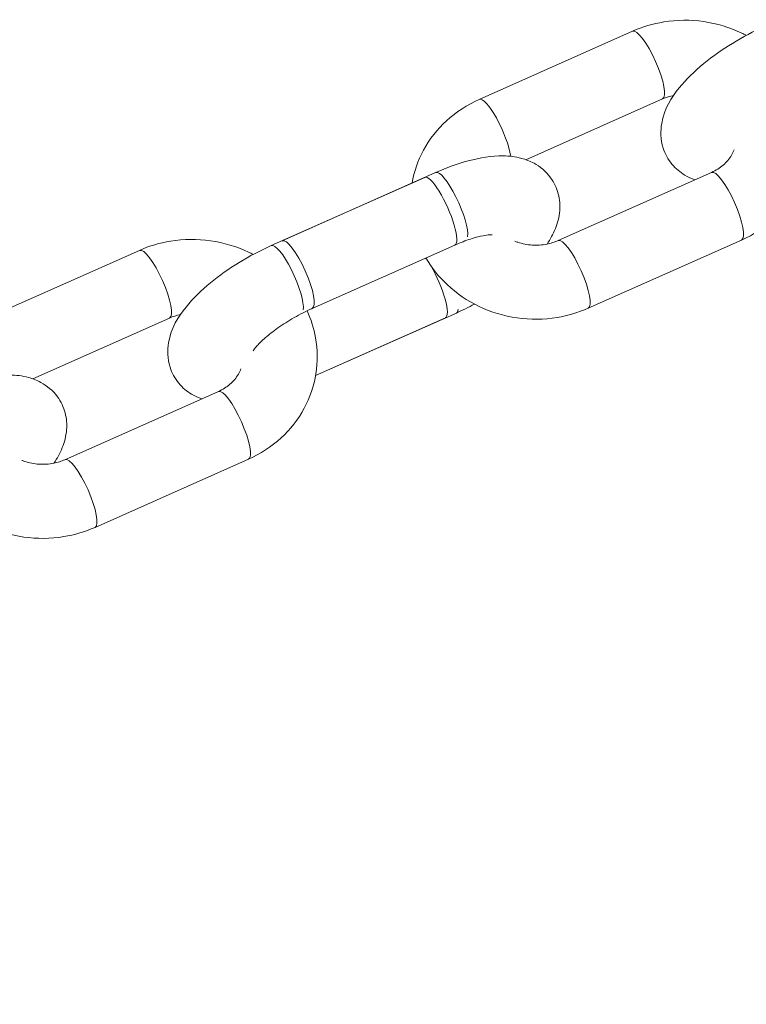
# Model space of a CAD drawing. Units: millimetres. Extents: x 27113 to 29985, y 3407 to 5995.
# Drawn here: x 27585 to 27591, y 5389 to 5397 of the extents above; entities that cross this region are included whole.
import ezdxf

# ---------------------------------------------------------------- set-up
doc = ezdxf.new("R2010")
doc.units = ezdxf.units.MM
doc.header["$LTSCALE"] = 10
doc.layers.add('Widoczne (ISO)', color=7, linetype='Continuous', lineweight=50)
doc.layers.add('Widoczne wąskie (ISO)', color=7, linetype='Continuous', lineweight=35)
doc.styles.get("Standard").update_dxf_attribs({"font": 'tahoma.ttf'})
doc.dimstyles.new('Karol 25', dxfattribs={"dimtxt": 25, "dimasz": 25, "dimexe": 0.18, "dimexo": 0.0625, "dimgap": 0.09, "dimtad": 1, "dimdec": 0, "dimzin": 0, "dimdsep": 46, "dimtxsty": 'Standard', "dimcen": 0.09, "dimadec": 0, "dimazin": 0, "dimtfac": 1, "dimtdec": 0, "dimtofl": 0, "dimtmove": 0, "dimatfit": 3, "dimfxl": 3, "dimfxlon": 1, "dimtolj": 1, "dimtzin": 0, "dimarcsym": 0})

# ---------------------------------------------------------------- blocks, each defined once
blk = doc.blocks.new('A$C73314AC2')
at = {"layer": 'Widoczne (ISO)', "lineweight": 13}
for p, q in [((326.1614, 1618.6097), (324.9185, 1618.0574)), ((326.4051, 1618.0614), (325.2973, 1617.5692)), ((324.4774, 1617.4255), (323.2344, 1616.8733)), ((323.3232, 1616.9127), (324.5661, 1617.465)), ((325.5582, 1616.9141), (326.8011, 1617.4663)), ((325.8018, 1616.3657), (327.0448, 1616.918)), ((323.5668, 1616.3644), (324.721, 1616.8772)), ((324.721, 1616.8772), (323.5668, 1616.3644)), ((322.1662, 1616.8345), (320.9232, 1616.2822)), ((322.4098, 1616.2862), (321.3021, 1615.794)), ((324.7336, 1616.327), (323.5935, 1615.8204)), ((323.5935, 1615.8204), (324.6448, 1616.2875)), ((321.5629, 1615.1389), (322.8059, 1615.6912)), ((321.8065, 1614.5906), (323.0495, 1615.1428))]:
    blk.add_line(p, q, dxfattribs=at)
for points, knots in [([(327.0823, 1618.5763), (327.0702, 1618.5827), (327.0578, 1618.5889), (326.9485, 1618.6411), (326.8443, 1618.6725), (326.6304, 1618.7032), (326.5207, 1618.7023), (326.3269, 1618.6706), (326.2418, 1618.6454), (326.1614, 1618.6097)], [3.7301643, 3.7301643, 3.7301643, 3.7301643, 3.7727821, 3.7727821, 4.1050393, 4.1050393, 4.439889, 4.439889, 4.712389, 4.712389, 4.712389, 4.712389]), ([(327.2297, 1618.6484), (327.1412, 1618.6091), (327.0533, 1618.5628), (326.8869, 1618.461), (326.8084, 1618.4057), (326.6624, 1618.2855), (326.5957, 1618.2208), (326.475, 1618.0703), (326.4188, 1617.985), (326.3872, 1617.803), (326.3871, 1617.7333), (326.4244, 1617.6165), (326.4491, 1617.5711), (326.5111, 1617.496), (326.5476, 1617.4664), (326.6116, 1617.428), (326.6391, 1617.4157), (326.6659, 1617.4062)], [1.570796, 1.570796, 1.570796, 1.570796, 1.937386, 1.937386, 2.299493, 2.299493, 2.68137, 2.68137, 3.118743, 3.118743, 3.325662, 3.325662, 3.461785, 3.461785, 3.596945, 3.596945, 3.698423, 3.698423, 3.698423, 3.698423]), ([(327.0448, 1616.918), (327.1413, 1616.9609), (327.2309, 1617.019), (327.3838, 1617.1592), (327.4478, 1617.2405), (327.5432, 1617.4174), (327.5756, 1617.5124), (327.6065, 1617.7065), (327.6055, 1617.8054), (327.5752, 1617.9768), (327.552, 1618.0505), (327.5201, 1618.1202)], [1.570796, 1.570796, 1.570796, 1.570796, 1.898097, 1.898097, 2.215484, 2.215484, 2.523121, 2.523121, 2.82629, 2.82629, 3.064519, 3.064519, 3.064519, 3.064519]), ([(324.9185, 1618.0574), (324.822, 1618.0145), (324.7324, 1617.9564), (324.5794, 1617.8162), (324.5155, 1617.7349), (324.4223, 1617.5623), (324.3909, 1617.4724), (324.3745, 1617.3798)], [4.712389, 4.712389, 4.712389, 4.712389, 5.0396896, 5.0396896, 5.357077, 5.357077, 5.6493636, 5.6493636, 5.6493636, 5.6493636]), ([(326.8011, 1617.4663), (326.8363, 1617.4819), (326.8677, 1617.5019), (326.9229, 1617.5492), (326.946, 1617.577), (326.9713, 1617.6203), (326.9782, 1617.6346), (326.9838, 1617.6492)], [1.5707963, 1.5707963, 1.5707963, 1.5707963, 1.8648892, 1.8648892, 2.183063, 2.183063, 2.3346453, 2.3346453, 2.3346453, 2.3346453]), ([(324.5661, 1617.465), (324.6546, 1617.5043), (324.7434, 1617.5366), (324.9255, 1617.5855), (325.0177, 1617.6012), (325.1613, 1617.5992), (325.2108, 1617.5941), (325.2956, 1617.5709), (325.3291, 1617.5585), (325.4108, 1617.5142), (325.4598, 1617.4751), (325.526, 1617.3842), (325.5473, 1617.3387), (325.5717, 1617.2459), (325.5745, 1617.1993), (325.5671, 1617.1021), (325.5536, 1617.0544), (325.5179, 1616.9652), (325.4947, 1616.9243), (325.4688, 1616.8857)], [1.570796, 1.570796, 1.570796, 1.570796, 1.937386, 1.937386, 2.33814, 2.33814, 2.541407, 2.541407, 2.666367, 2.666367, 2.843321, 2.843321, 2.976327, 2.976327, 3.115278, 3.115278, 3.296843, 3.296843, 3.494372, 3.494372, 3.494372, 3.494372]), ([(323.0871, 1616.8011), (323.0749, 1616.8075), (323.0626, 1616.8137), (322.9532, 1616.866), (322.849, 1616.8974), (322.6352, 1616.9281), (322.5255, 1616.9271), (322.3316, 1616.8954), (322.2465, 1616.8702), (322.1662, 1616.8345)], [3.7301643, 3.7301643, 3.7301643, 3.7301643, 3.7727821, 3.7727821, 4.1050393, 4.1050393, 4.439889, 4.439889, 4.712389, 4.712389, 4.712389, 4.712389]), ([(325.0228, 1616.9601), (325.0228, 1616.9601), (325.0224, 1616.9602), (325.0189, 1616.9605), (325.0117, 1616.9607), (324.9885, 1616.9593), (324.9709, 1616.9572), (324.9249, 1616.9485), (324.895, 1616.9411), (324.8246, 1616.9193), (324.7833, 1616.904), (324.7341, 1616.883), (324.7276, 1616.8802), (324.721, 1616.8772)], [6.9799083, 6.9799083, 6.9799083, 6.9799083, 7.0222891, 7.0222891, 7.1712552, 7.1712552, 7.3507162, 7.3507162, 7.5671877, 7.5671877, 7.8159536, 7.8159536, 7.8539816, 7.8539816, 7.8539816, 7.8539816]), ([(323.2344, 1616.8733), (323.1459, 1616.834), (323.058, 1616.7877), (322.8916, 1616.6858), (322.8131, 1616.6305), (322.6671, 1616.5104), (322.6004, 1616.4457), (322.4797, 1616.2951), (322.4235, 1616.2099), (322.3919, 1616.0278), (322.3918, 1615.9582), (322.4291, 1615.8413), (322.4538, 1615.7959), (322.5159, 1615.7208), (322.5524, 1615.6912), (322.6163, 1615.6529), (322.6438, 1615.6405), (322.6706, 1615.6311)], [1.570796, 1.570796, 1.570796, 1.570796, 1.937386, 1.937386, 2.299493, 2.299493, 2.68137, 2.68137, 3.118743, 3.118743, 3.325662, 3.325662, 3.461785, 3.461785, 3.596945, 3.596945, 3.698423, 3.698423, 3.698423, 3.698423]), ([(325.2081, 1616.9083), (325.2155, 1616.9054), (325.2231, 1616.9027), (325.2685, 1616.8878), (325.3085, 1616.8801), (325.3886, 1616.8751), (325.4286, 1616.8778), (325.499, 1616.8917), (325.5298, 1616.9014), (325.5582, 1616.9141)], [6.9968157, 6.9968157, 6.9968157, 6.9968157, 7.0537633, 7.0537633, 7.3356801, 7.3356801, 7.6163742, 7.6163742, 7.8539816, 7.8539816, 7.8539816, 7.8539816]), ([(324.4861, 1616.7728), (324.5327, 1616.6932), (324.5912, 1616.6205), (324.735, 1616.4855), (324.823, 1616.4259), (325.0147, 1616.3343), (325.1189, 1616.3029), (325.3328, 1616.2722), (325.4425, 1616.2731), (325.6364, 1616.3049), (325.7215, 1616.33), (325.8018, 1616.3657)], [6.302407, 6.302407, 6.302407, 6.302407, 6.589258, 6.589258, 6.914375, 6.914375, 7.246632, 7.246632, 7.581482, 7.581482, 7.853982, 7.853982, 7.853982, 7.853982]), ([(323.0877, 1616.0219), (323.094, 1616.031), (323.1033, 1616.0428), (323.1309, 1616.0742), (323.1513, 1616.0949), (323.2034, 1616.1419), (323.2364, 1616.1686), (323.3125, 1616.224), (323.3563, 1616.2527), (323.4489, 1616.3071), (323.4978, 1616.3327), (323.5529, 1616.3582), (323.5599, 1616.3613), (323.5668, 1616.3644)], [6.653788, 6.653788, 6.653788, 6.653788, 6.813567, 6.813567, 7.025294, 7.025294, 7.270482, 7.270482, 7.537698, 7.537698, 7.813897, 7.813897, 7.853982, 7.853982, 7.853982, 7.853982]), ([(323.0495, 1615.1428), (323.146, 1615.1857), (323.2356, 1615.2438), (323.3885, 1615.384), (323.4525, 1615.4654), (323.548, 1615.6423), (323.5803, 1615.7373), (323.6113, 1615.9313), (323.6103, 1616.0302), (323.5799, 1616.2017), (323.5567, 1616.2753), (323.5248, 1616.345)], [1.570796, 1.570796, 1.570796, 1.570796, 1.898097, 1.898097, 2.215484, 2.215484, 2.523121, 2.523121, 2.82629, 2.82629, 3.064519, 3.064519, 3.064519, 3.064519]), ([(320.5709, 1615.6898), (320.6593, 1615.7291), (320.7481, 1615.7614), (320.9302, 1615.8103), (321.0224, 1615.8261), (321.166, 1615.824), (321.2156, 1615.819), (321.3004, 1615.7958), (321.3339, 1615.7833), (321.4155, 1615.739), (321.4645, 1615.7), (321.5307, 1615.6091), (321.552, 1615.5635), (321.5765, 1615.4707), (321.5792, 1615.4241), (321.5719, 1615.327), (321.5583, 1615.2792), (321.5226, 1615.1901), (321.4995, 1615.1491), (321.4735, 1615.1105)], [1.570796, 1.570796, 1.570796, 1.570796, 1.937386, 1.937386, 2.33814, 2.33814, 2.541407, 2.541407, 2.666367, 2.666367, 2.843321, 2.843321, 2.976327, 2.976327, 3.115278, 3.115278, 3.296843, 3.296843, 3.494372, 3.494372, 3.494372, 3.494372]), ([(322.8059, 1615.6912), (322.841, 1615.7068), (322.8724, 1615.7267), (322.9277, 1615.774), (322.9507, 1615.8018), (322.9761, 1615.8451), (322.9829, 1615.8595), (322.9885, 1615.874)], [1.5707963, 1.5707963, 1.5707963, 1.5707963, 1.8648892, 1.8648892, 2.183063, 2.183063, 2.3346453, 2.3346453, 2.3346453, 2.3346453]), ([(321.2128, 1615.1332), (321.2203, 1615.1303), (321.2278, 1615.1276), (321.2733, 1615.1126), (321.3133, 1615.1049), (321.3934, 1615.1), (321.4334, 1615.1026), (321.5037, 1615.1165), (321.5345, 1615.1263), (321.5629, 1615.1389)], [6.9968157, 6.9968157, 6.9968157, 6.9968157, 7.0537633, 7.0537633, 7.3356801, 7.3356801, 7.6163742, 7.6163742, 7.8539816, 7.8539816, 7.8539816, 7.8539816]), ([(320.4908, 1614.9977), (320.5374, 1614.918), (320.5959, 1614.8454), (320.7398, 1614.7104), (320.8277, 1614.6507), (321.0195, 1614.5591), (321.1237, 1614.5277), (321.3375, 1614.497), (321.4472, 1614.4979), (321.6411, 1614.5297), (321.7262, 1614.5549), (321.8065, 1614.5906)], [6.302407, 6.302407, 6.302407, 6.302407, 6.589258, 6.589258, 6.914375, 6.914375, 7.246632, 7.246632, 7.581482, 7.581482, 7.853982, 7.853982, 7.853982, 7.853982])]:
    blk.add_open_spline(points, degree=3, knots=knots, dxfattribs=at)
for points in [[(326.4944, 1618.0897), (326.463, 1618.0833), (326.4329, 1618.0737), (326.4051, 1618.0614)], [(324.8809, 1616.3991), (324.8324, 1616.3731), (324.7831, 1616.349), (324.7336, 1616.327)], [(322.4992, 1616.3145), (322.4677, 1616.3082), (322.4376, 1616.2985), (322.4098, 1616.2862)]]:
    blk.add_open_spline(points, degree=3, dxfattribs=at)
at = {"layer": 'Widoczne wąskie (ISO)', "lineweight": 13}
for centre, major_axis, start_param, end_param in [((326.2832, 1618.3355), (-0.1218, 0.2742), 3.141593, 6.283185), ((325.0403, 1617.7832), (-0.1218, 0.2742), 3.862049, 6.283185), ((324.688, 1617.1908), (-0.1218, 0.2742), 3.500996, 6.283185), ((326.9229, 1617.1922), (-0.1218, 0.2742), 3.141593, 6.283185), ((324.5992, 1617.1514), (0.1218, -0.2742), 0, 3.141593), ((323.445, 1616.6386), (-0.1218, 0.2742), 3.141593, 6.283185), ((325.68, 1616.6399), (-0.1218, 0.2742), 3.141593, 6.283185), ((322.288, 1616.5603), (-0.1218, 0.2742), 3.141593, 6.283185), ((323.3562, 1616.5991), (0.1218, -0.2742), 0.359404, 3.141593), ((324.523, 1616.5617), (0.1218, -0.2742), 2.302597, 2.336759), ((324.523, 1616.5617), (0.1218, -0.2742), 0, 2.020237), ((324.6118, 1616.6011), (0.1218, -0.2742), 0, 0.383214), ((322.9277, 1615.417), (-0.1218, 0.2742), 3.141593, 6.283185), ((321.6847, 1614.8647), (-0.1218, 0.2742), 3.141593, 6.283185)]:
    blk.add_ellipse(centre, major_axis=major_axis, ratio=0.236922, start_param=start_param, end_param=end_param, dxfattribs=at)
blk = doc.blocks.new('*D27')
at = {"color": 0, "lineweight": -2, "transparency": 16777216}
for p, q in [((27263.8184, 3517.1497), (27263.8184, 3513.9697)), ((29611.929, 3517.1497), (29611.929, 3513.9697)), ((27323.8184, 3514.1497), (29551.929, 3514.1497))]:
    blk.add_line(p, q, dxfattribs=at)
at = {"color": 0, "lineweight": 13, "transparency": 16777216}
for points in [[(27323.8184, 3524.1497), (27323.8184, 3504.1497), (27263.8184, 3514.1497)], [(29551.929, 3524.1497), (29551.929, 3504.1497), (29611.929, 3514.1497)]]:
    blk.add_solid(points, dxfattribs=at)
at = {"layer": 'Defpoints', "color": 0, "lineweight": 13, "transparency": 16777216}
for p in [(27263.8184, 5393.5536), (29611.929, 4847.0614), (29611.929, 3514.1497)]:
    blk.add_point(p, dxfattribs=at)
at = {"color": 0, "lineweight": 13, "transparency": 16777216, "insert": (28437.8737, 3550.838), "char_height": 70, "attachment_point": 5}
blk.add_mtext('\\A1;2348', dxfattribs=at)
blk = doc.blocks.new('*D28')
at = {"color": 0, "lineweight": -2, "transparency": 16777216}
for p, q in [((27113.2447, 3419.6597), (27113.2447, 3416.4797)), ((29762.7939, 3419.6597), (29762.7939, 3416.4797)), ((27173.2447, 3416.6597), (29702.7939, 3416.6597))]:
    blk.add_line(p, q, dxfattribs=at)
at = {"color": 0, "lineweight": 13, "transparency": 16777216}
for points in [[(27173.2447, 3426.6597), (27173.2447, 3406.6597), (27113.2447, 3416.6597)], [(29702.7939, 3426.6597), (29702.7939, 3406.6597), (29762.7939, 3416.6597)]]:
    blk.add_solid(points, dxfattribs=at)
at = {"layer": 'Defpoints', "color": 0, "lineweight": 13, "transparency": 16777216}
for p in [(27113.2447, 5392.9713), (29762.7939, 4759.1216), (29762.7939, 3416.6597)]:
    blk.add_point(p, dxfattribs=at)
at = {"color": 0, "lineweight": 13, "transparency": 16777216, "insert": (28499.5546, 3453.2071), "char_height": 70, "attachment_point": 5}
blk.add_mtext('\\A1;2650', dxfattribs=at)

msp = doc.modelspace()

# ---------------------------------------------------------------- block references
at = {"color": 244, "lineweight": 13, "true_color": 0x991b1e}
msp.add_blockref('A$C73314AC2', (27263.8758, 3777.9371), dxfattribs=at)

# ---------------------------------------------------------------- dimensions: what is measured, and where the dimension line sits
at = {"lineweight": 13}
dim = msp.add_linear_dim(base=(29611.929, 3514.1497), p1=(27263.8184, 5393.5536), p2=(29611.929, 4847.0614), dimstyle='Karol 25', override={"dimtxt": 70, "dimasz": 60}, dxfattribs=at)
dim.commit()
dim.dimension.update_dxf_attribs({"geometry": '*D27', "text_midpoint": (28437.8737, 3550.838)})
dim = msp.add_linear_dim(base=(29762.7939, 3416.6597), p1=(27113.2447, 5392.9713), p2=(29762.7939, 4759.1216), dimstyle='Karol 25', override={"dimtxt": 70, "dimasz": 60}, dxfattribs=at)
dim.commit()
dim.dimension.update_dxf_attribs({"geometry": '*D28', "text_midpoint": (28499.5546, 3416.6597), "dimtype": 160})

doc.saveas('drawing.dxf')
